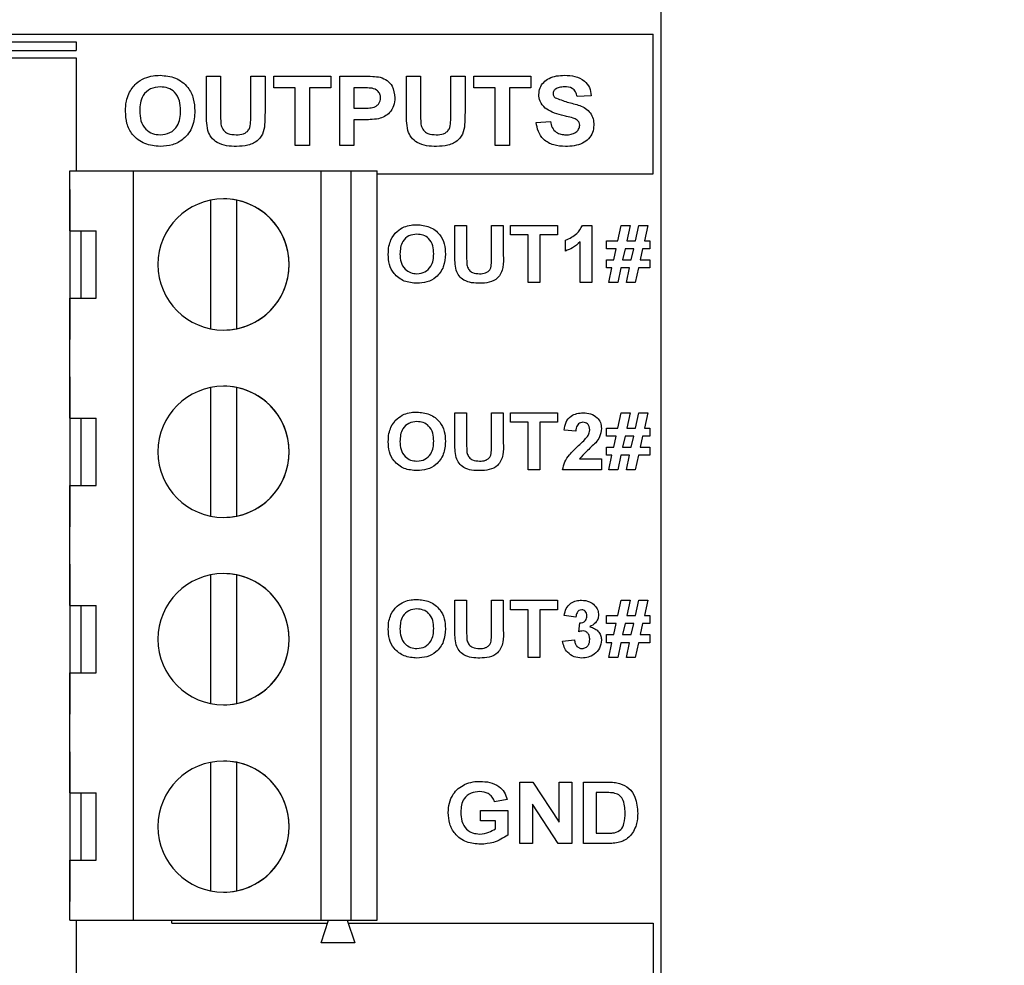
# Model space of a CAD drawing. Units: inches. Extents: x 0.1 to 11.3, y 0.1 to 7.3.
# Drawn here: x 8.2 to 9.2, y 4.2 to 5.2 of the extents above; entities that cross this region are included whole.
import ezdxf

# ---------------------------------------------------------------- set-up
doc = ezdxf.new("R2010")
doc.units = ezdxf.units.IN
doc.header["$LTSCALE"] = 0.666667
doc.header["$MEASUREMENT"] = 0
doc.styles.add('SLDTEXTSTYLE0', font='TXT', dxfattribs={"width": 0.75})
doc.dimstyles.new('SLDDIMSTYLE1', dxfattribs={"dimtxt": 0.091864, "dimasz": 0.086667, "dimexe": 0, "dimexo": 0.0625, "dimgap": 0.022966, "dimtad": 0, "dimtih": 1, "dimtoh": 1, "dimrnd": 1e-09, "dimzin": 4, "dimdsep": 46, "dimtxsty": 'SLDTEXTSTYLE0', "dimsah": 1, "dimcen": 0.09, "dimadec": 0, "dimazin": 1, "dimtfac": 1, "dimtofl": 0, "dimtmove": 0, "dimatfit": 3, "dimfxl": 0, "dimfrac": 2, "dimtolj": 1, "dimtzin": 12, "dimarcsym": 0})

# ---------------------------------------------------------------- blocks, each defined once
blk = doc.blocks.new('_D_1')
at = {"color": 7, "linetype": 'Continuous', "lineweight": 18}
for p, q in [((8.8965, 5.7544), (9.7505, 5.7544)), ((9.7243, 5.7544), (9.7243, 4.7794)), ((9.7243, 3.5544), (9.7243, 4.6336)), ((8.8965, 3.5544), (9.7505, 3.5544))]:
    blk.add_line(p, q, dxfattribs=at)
for points in [[(9.7243, 5.7544), (9.7109, 5.6678), (9.7376, 5.6678)], [(9.7243, 3.5544), (9.7376, 3.6411), (9.7109, 3.6411)]]:
    blk.add_solid(points, dxfattribs=at)
at = {"color": 7, "linetype": 'Continuous', "lineweight": 18, "insert": (9.6055, 4.752), "char_height": 0.09186, "attachment_point": 1, "style": 'SLDTEXTSTYLE0'}
blk.add_mtext('2.20', dxfattribs=at)
blk = doc.blocks.new('_D_3')
at = {"color": 7, "linetype": 'Continuous', "lineweight": 18}
for p, q in [((7.6387, 5.5544), (9.4017, 5.5544)), ((9.3755, 5.5544), (9.3755, 4.7794)), ((9.3755, 3.7544), (9.3755, 4.6336)), ((7.6387, 3.7544), (9.4017, 3.7544))]:
    blk.add_line(p, q, dxfattribs=at)
for points in [[(9.3755, 5.5544), (9.3621, 5.4678), (9.3888, 5.4678)], [(9.3755, 3.7544), (9.3888, 3.8411), (9.3621, 3.8411)]]:
    blk.add_solid(points, dxfattribs=at)
at = {"color": 7, "linetype": 'Continuous', "lineweight": 18, "insert": (9.2567, 4.752), "char_height": 0.09186, "attachment_point": 1, "style": 'SLDTEXTSTYLE0'}
blk.add_mtext('1.80', dxfattribs=at)

msp = doc.modelspace()

# ---------------------------------------------------------------- linework, layer by layer
at = {"color": 7, "linetype": 'Continuous', "lineweight": 25}
for p, q in [((8.8703, 3.5544), (8.8703, 5.7544)), ((8.1171, 5.2063), (8.2561, 5.2063)), ((8.2561, 5.2063), (8.8621, 5.2063)), ((8.8621, 5.0597), (8.8621, 5.2063)), ((8.1138, 5.1983), (8.2561, 5.1983)), ((8.2561, 5.1983), (8.2561, 5.1893)), ((8.1082, 5.1813), (8.2561, 5.1813)), ((8.1115, 5.1893), (8.2561, 5.1893)), ((8.2561, 5.1813), (8.2561, 5.0629)), ((8.3928, 5.1622), (8.4077, 5.1622)), ((8.3928, 5.1235), (8.3928, 5.1622)), ((8.4077, 5.1622), (8.4077, 5.1227)), ((8.4395, 5.1622), (8.4544, 5.1622)), ((8.4395, 5.1218), (8.4395, 5.1622)), ((8.4544, 5.1622), (8.4544, 5.1241)), ((8.4637, 5.1622), (8.5235, 5.1622)), ((8.4637, 5.15), (8.4637, 5.1622)), ((8.5235, 5.1622), (8.5235, 5.15)), ((8.5328, 5.0894), (8.5328, 5.1622)), ((8.5328, 5.1622), (8.5573, 5.1622)), ((8.6028, 5.1622), (8.6177, 5.1622)), ((8.6028, 5.1235), (8.6028, 5.1622)), ((8.6177, 5.1622), (8.6177, 5.1227)), ((8.6495, 5.1622), (8.6644, 5.1622)), ((8.6495, 5.1218), (8.6495, 5.1622)), ((8.6644, 5.1622), (8.6644, 5.1241)), ((8.6737, 5.1622), (8.7335, 5.1622)), ((8.6737, 5.15), (8.6737, 5.1622)), ((8.7335, 5.1622), (8.7335, 5.15)), ((8.4861, 5.15), (8.4637, 5.15)), ((8.4861, 5.0894), (8.4861, 5.15)), ((8.5235, 5.15), (8.5011, 5.15)), ((8.5011, 5.15), (8.5011, 5.0894)), ((8.5554, 5.15), (8.5477, 5.15)), ((8.5477, 5.15), (8.5477, 5.1286)), ((8.6961, 5.15), (8.6737, 5.15)), ((8.6961, 5.0894), (8.6961, 5.15)), ((8.7335, 5.15), (8.7111, 5.15)), ((8.7111, 5.15), (8.7111, 5.0894)), ((8.7969, 5.1416), (8.782, 5.1407)), ((8.5477, 5.1286), (8.5564, 5.1286)), ((8.5577, 5.1164), (8.5477, 5.1164)), ((8.5477, 5.1164), (8.5477, 5.0894)), ((8.7391, 5.1136), (8.754, 5.1146)), ((8.5011, 5.0894), (8.4861, 5.0894)), ((8.5477, 5.0894), (8.5328, 5.0894)), ((8.7111, 5.0894), (8.6961, 5.0894)), ((8.2495, 4.9999), (8.2495, 5.0629)), ((8.2495, 5.0629), (8.3164, 5.0629)), ((8.2495, 5.0432), (8.2495, 5.0629)), ((8.3164, 4.2755), (8.3164, 5.0629)), ((8.3164, 5.0629), (8.5132, 5.0629)), ((8.5132, 4.2755), (8.5132, 5.0629)), ((8.5132, 5.0629), (8.5447, 5.0629)), ((8.5447, 4.2755), (8.5447, 5.0629)), ((8.5447, 5.0629), (8.5723, 5.0629)), ((8.5723, 4.2755), (8.5723, 5.0629)), ((8.5723, 5.0597), (8.8621, 5.0597)), ((8.2495, 5.0432), (8.2495, 4.8857)), ((8.3971, 5.0319), (8.3971, 4.8969)), ((8.4247, 4.8969), (8.4247, 5.0319)), ((8.6538, 5.0054), (8.6661, 5.0054)), ((8.6538, 4.9735), (8.6538, 5.0054)), ((8.6661, 5.0054), (8.6661, 4.9728)), ((8.6923, 4.9721), (8.6923, 5.0054)), ((8.6923, 5.0054), (8.7046, 5.0054)), ((8.7046, 5.0054), (8.7046, 4.974)), ((8.7123, 5.0054), (8.7615, 5.0054)), ((8.7123, 4.9954), (8.7123, 5.0054)), ((8.7615, 5.0054), (8.7615, 4.9954)), ((8.7878, 5.0054), (8.7976, 5.0054)), ((8.7976, 5.0054), (8.7976, 4.9454)), ((8.8249, 4.9893), (8.8284, 5.0054)), ((8.8284, 5.0054), (8.8378, 5.0054)), ((8.8378, 5.0054), (8.8343, 4.9893)), ((8.8433, 4.9893), (8.8469, 5.0054)), ((8.8469, 5.0054), (8.8563, 5.0054)), ((8.8563, 5.0054), (8.8528, 4.9893)), ((8.2495, 4.9999), (8.277, 4.9999)), ((8.2495, 4.9999), (8.2495, 4.929)), ((8.2613, 4.929), (8.2613, 4.9999)), ((8.277, 4.929), (8.277, 4.9999)), ((8.7307, 4.9954), (8.7123, 4.9954)), ((8.7307, 4.9454), (8.7307, 4.9954)), ((8.7615, 4.9954), (8.743, 4.9954)), ((8.743, 4.9954), (8.743, 4.9454)), ((8.7699, 4.9785), (8.7699, 4.99)), ((8.7853, 4.9454), (8.7853, 4.9881)), ((8.813, 4.9808), (8.813, 4.9893)), ((8.813, 4.9893), (8.8249, 4.9893)), ((8.8343, 4.9893), (8.8433, 4.9893)), ((8.8528, 4.9893), (8.8584, 4.9893)), ((8.8584, 4.9893), (8.8584, 4.9808)), ((8.823, 4.9808), (8.813, 4.9808)), ((8.8205, 4.9693), (8.823, 4.9808)), ((8.8325, 4.9808), (8.8299, 4.9693)), ((8.8415, 4.9808), (8.8325, 4.9808)), ((8.839, 4.9693), (8.8415, 4.9808)), ((8.8509, 4.9808), (8.8484, 4.9693)), ((8.8584, 4.9808), (8.8509, 4.9808)), ((8.813, 4.9608), (8.813, 4.9693)), ((8.813, 4.9693), (8.8205, 4.9693)), ((8.8299, 4.9693), (8.839, 4.9693)), ((8.8484, 4.9693), (8.8584, 4.9693)), ((8.8584, 4.9693), (8.8584, 4.9608)), ((8.8187, 4.9608), (8.813, 4.9608)), ((8.8153, 4.9454), (8.8187, 4.9608)), ((8.8281, 4.9608), (8.8248, 4.9454)), ((8.8371, 4.9608), (8.8281, 4.9608)), ((8.8338, 4.9454), (8.8371, 4.9608)), ((8.8466, 4.9608), (8.8432, 4.9454)), ((8.8584, 4.9608), (8.8466, 4.9608)), ((8.743, 4.9454), (8.7307, 4.9454)), ((8.7976, 4.9454), (8.7853, 4.9454)), ((8.8248, 4.9454), (8.8153, 4.9454)), ((8.8432, 4.9454), (8.8338, 4.9454)), ((8.2495, 4.929), (8.277, 4.929)), ((8.2495, 4.803), (8.2495, 4.929)), ((8.2495, 4.8463), (8.2495, 4.8857)), ((8.2495, 4.8463), (8.2495, 4.6888)), ((8.3971, 4.8351), (8.3971, 4.7001)), ((8.4247, 4.7001), (8.4247, 4.8351)), ((8.6538, 4.8086), (8.6661, 4.8086)), ((8.6538, 4.7767), (8.6538, 4.8086)), ((8.6661, 4.8086), (8.6661, 4.776)), ((8.6923, 4.7753), (8.6923, 4.8086)), ((8.6923, 4.8086), (8.7046, 4.8086)), ((8.7046, 4.8086), (8.7046, 4.7772)), ((8.7123, 4.8086), (8.7615, 4.8086)), ((8.7123, 4.7986), (8.7123, 4.8086)), ((8.7615, 4.8086), (8.7615, 4.7986)), ((8.8249, 4.7924), (8.8284, 4.8086)), ((8.8284, 4.8086), (8.8378, 4.8086)), ((8.8378, 4.8086), (8.8343, 4.7924)), ((8.8433, 4.7924), (8.8469, 4.8086)), ((8.8469, 4.8086), (8.8563, 4.8086)), ((8.8563, 4.8086), (8.8528, 4.7924)), ((8.2495, 4.803), (8.277, 4.803)), ((8.2495, 4.803), (8.2495, 4.7322)), ((8.2613, 4.7322), (8.2613, 4.803)), ((8.277, 4.7322), (8.277, 4.803)), ((8.277, 4.7322), (8.277, 4.803)), ((8.277, 4.803), (8.277, 4.803)), ((8.7307, 4.7986), (8.7123, 4.7986)), ((8.7307, 4.7486), (8.7307, 4.7986)), ((8.7615, 4.7986), (8.743, 4.7986)), ((8.743, 4.7986), (8.743, 4.7486)), ((8.7807, 4.7893), (8.7684, 4.7905)), ((8.813, 4.7839), (8.813, 4.7924)), ((8.813, 4.7924), (8.8249, 4.7924)), ((8.8343, 4.7924), (8.8433, 4.7924)), ((8.8528, 4.7924), (8.8584, 4.7924)), ((8.8584, 4.7924), (8.8584, 4.7839)), ((8.823, 4.7839), (8.813, 4.7839)), ((8.8205, 4.7724), (8.823, 4.7839)), ((8.8325, 4.7839), (8.8299, 4.7724)), ((8.8415, 4.7839), (8.8325, 4.7839)), ((8.839, 4.7724), (8.8415, 4.7839)), ((8.8509, 4.7839), (8.8484, 4.7724)), ((8.8584, 4.7839), (8.8509, 4.7839)), ((8.813, 4.7639), (8.813, 4.7724)), ((8.813, 4.7724), (8.8205, 4.7724)), ((8.8299, 4.7724), (8.839, 4.7724)), ((8.8484, 4.7724), (8.8584, 4.7724)), ((8.8584, 4.7724), (8.8584, 4.7639)), ((8.7846, 4.7601), (8.8076, 4.7601)), ((8.8076, 4.7601), (8.8076, 4.7486)), ((8.8187, 4.7639), (8.813, 4.7639)), ((8.8153, 4.7486), (8.8187, 4.7639)), ((8.8281, 4.7639), (8.8248, 4.7486)), ((8.8371, 4.7639), (8.8281, 4.7639)), ((8.8338, 4.7486), (8.8371, 4.7639)), ((8.8466, 4.7639), (8.8432, 4.7486)), ((8.8584, 4.7639), (8.8466, 4.7639)), ((8.743, 4.7486), (8.7307, 4.7486)), ((8.8076, 4.7486), (8.7669, 4.7486)), ((8.8248, 4.7486), (8.8153, 4.7486)), ((8.8432, 4.7486), (8.8338, 4.7486)), ((8.2495, 4.6062), (8.2495, 4.7322)), ((8.2495, 4.7322), (8.277, 4.7322)), ((8.277, 4.7322), (8.277, 4.7322)), ((8.2495, 4.6495), (8.2495, 4.6888)), ((8.2495, 4.6495), (8.2495, 4.492)), ((8.3971, 4.6382), (8.3971, 4.5032)), ((8.4247, 4.5032), (8.4247, 4.6382)), ((8.6538, 4.6117), (8.6661, 4.6117)), ((8.6538, 4.5798), (8.6538, 4.6117)), ((8.6661, 4.6117), (8.6661, 4.5791)), ((8.6923, 4.5784), (8.6923, 4.6117)), ((8.6923, 4.6117), (8.7046, 4.6117)), ((8.7046, 4.6117), (8.7046, 4.5803)), ((8.7123, 4.6017), (8.7123, 4.6117)), ((8.7123, 4.6117), (8.7615, 4.6117)), ((8.7615, 4.6117), (8.7615, 4.6017)), ((8.8249, 4.5956), (8.8284, 4.6117)), ((8.8284, 4.6117), (8.8378, 4.6117)), ((8.8378, 4.6117), (8.8343, 4.5956)), ((8.8433, 4.5956), (8.8469, 4.6117)), ((8.8469, 4.6117), (8.8563, 4.6117)), ((8.8563, 4.6117), (8.8528, 4.5956)), ((8.2495, 4.6062), (8.277, 4.6062)), ((8.2495, 4.6062), (8.2495, 4.5353)), ((8.2613, 4.5353), (8.2613, 4.6062)), ((8.277, 4.5353), (8.277, 4.6062)), ((8.7307, 4.6017), (8.7123, 4.6017)), ((8.7307, 4.5517), (8.7307, 4.6017)), ((8.7615, 4.6017), (8.743, 4.6017)), ((8.743, 4.6017), (8.743, 4.5517)), ((8.7807, 4.594), (8.7684, 4.5957)), ((8.813, 4.5956), (8.8249, 4.5956)), ((8.813, 4.5871), (8.813, 4.5956)), ((8.8343, 4.5956), (8.8433, 4.5956)), ((8.8528, 4.5956), (8.8584, 4.5956)), ((8.8584, 4.5956), (8.8584, 4.5871)), ((8.7838, 4.5785), (8.7848, 4.5879)), ((8.823, 4.5871), (8.813, 4.5871)), ((8.8205, 4.5756), (8.823, 4.5871)), ((8.8325, 4.5871), (8.8299, 4.5756)), ((8.8415, 4.5871), (8.8325, 4.5871)), ((8.839, 4.5756), (8.8415, 4.5871)), ((8.8509, 4.5871), (8.8484, 4.5756)), ((8.8584, 4.5871), (8.8509, 4.5871)), ((8.7669, 4.5687), (8.7792, 4.5702)), ((8.813, 4.5671), (8.813, 4.5756)), ((8.813, 4.5756), (8.8205, 4.5756)), ((8.8299, 4.5756), (8.839, 4.5756)), ((8.8484, 4.5756), (8.8584, 4.5756)), ((8.8584, 4.5756), (8.8584, 4.5671)), ((8.8187, 4.5671), (8.813, 4.5671)), ((8.8153, 4.5517), (8.8187, 4.5671)), ((8.8281, 4.5671), (8.8248, 4.5517)), ((8.8371, 4.5671), (8.8281, 4.5671)), ((8.8338, 4.5517), (8.8371, 4.5671)), ((8.8466, 4.5671), (8.8432, 4.5517)), ((8.8584, 4.5671), (8.8466, 4.5671)), ((8.743, 4.5517), (8.7307, 4.5517)), ((8.8248, 4.5517), (8.8153, 4.5517)), ((8.8432, 4.5517), (8.8338, 4.5517)), ((8.2495, 4.4093), (8.2495, 4.5353)), ((8.2495, 4.5353), (8.277, 4.5353)), ((8.2495, 4.4526), (8.2495, 4.492)), ((8.2495, 4.4526), (8.2495, 4.2951)), ((8.3971, 4.4414), (8.3971, 4.3064)), ((8.4247, 4.3064), (8.4247, 4.4414)), ((8.7219, 4.3562), (8.7219, 4.4206)), ((8.7219, 4.4206), (8.7357, 4.4206)), ((8.7357, 4.4206), (8.7631, 4.3787)), ((8.7631, 4.3787), (8.7631, 4.4206)), ((8.7631, 4.4206), (8.7764, 4.4206)), ((8.7764, 4.4206), (8.7764, 4.3562)), ((8.7887, 4.4206), (8.8138, 4.4206)), ((8.7887, 4.3562), (8.7887, 4.4206)), ((8.2495, 4.4093), (8.277, 4.4093)), ((8.2495, 4.4093), (8.2495, 4.3385)), ((8.2495, 4.4093), (8.2495, 4.4093)), ((8.2613, 4.3385), (8.2613, 4.4093)), ((8.277, 4.3385), (8.277, 4.4093)), ((8.8084, 4.4098), (8.802, 4.4098)), ((8.802, 4.4098), (8.802, 4.3669)), ((8.7087, 4.4024), (8.6954, 4.3999)), ((8.7621, 4.3562), (8.7351, 4.3974)), ((8.7351, 4.3974), (8.7351, 4.3562)), ((8.6806, 4.3801), (8.6806, 4.3908)), ((8.6806, 4.3908), (8.7095, 4.3908)), ((8.7095, 4.3908), (8.7095, 4.365)), ((8.6963, 4.3801), (8.6806, 4.3801)), ((8.6963, 4.3717), (8.6963, 4.3801)), ((8.802, 4.3669), (8.8127, 4.3669)), ((8.7351, 4.3562), (8.7219, 4.3562)), ((8.7764, 4.3562), (8.7621, 4.3562)), ((8.8146, 4.3562), (8.7887, 4.3562)), ((8.2495, 4.2755), (8.2495, 4.3385)), ((8.2495, 4.3385), (8.277, 4.3385)), ((8.2495, 4.2755), (8.2495, 4.2951)), ((8.2495, 4.2755), (8.3164, 4.2755)), ((8.2561, 4.2755), (8.2561, 4.1763)), ((8.3164, 4.2755), (8.5132, 4.2755)), ((8.3566, 4.2723), (8.3566, 4.2755)), ((8.3566, 4.2723), (8.5201, 4.2723)), ((8.5132, 4.2755), (8.5447, 4.2755)), ((8.5132, 4.2518), (8.5211, 4.2755)), ((8.5201, 4.2723), (8.5211, 4.2755)), ((8.5408, 4.2755), (8.5487, 4.2518)), ((8.5419, 4.2723), (8.8621, 4.2723)), ((8.5447, 4.2755), (8.5723, 4.2755)), ((8.8621, 4.2723), (8.8621, 4.1513)), ((8.5487, 4.2518), (8.5132, 4.2518))]:
    msp.add_line(p, q, dxfattribs=at)
for centre, start, end in [((8.4109, 4.9644), 90, 270), ((8.4109, 4.9644), 270, 90), ((8.4109, 4.9644), 78.463, 90), ((8.4109, 4.9644), 281.537, 78.463), ((8.4109, 4.9644), 270, 281.537), ((8.4109, 4.7676), 90, 270), ((8.4109, 4.7676), 270, 90), ((8.4109, 4.7676), 78.463, 90), ((8.4109, 4.7676), 281.537, 78.463), ((8.4109, 4.7676), 270, 281.537), ((8.4109, 4.5707), 90, 270), ((8.4109, 4.5707), 270, 90), ((8.4109, 4.5707), 78.463, 90), ((8.4109, 4.5707), 281.537, 78.463), ((8.4109, 4.5707), 270, 281.537), ((8.4109, 4.3739), 90, 270), ((8.4109, 4.3739), 270, 90), ((8.4109, 4.3739), 78.463, 90), ((8.4109, 4.3739), 281.537, 78.463), ((8.4109, 4.3739), 270, 281.537)]:
    msp.add_arc(centre, 0.0689, start, end, dxfattribs=at)
for points, knots in [([(8.3113, 5.1438), (8.3136, 5.1477), (8.3177, 5.1547), (8.3249, 5.1586), (8.328, 5.1602)], [0, 0, 0, 0, 0.559771, 1, 1, 1, 1]), ([(8.328, 5.1602), (8.3309, 5.1612), (8.3362, 5.1629), (8.3417, 5.163), (8.3442, 5.1631)], [0, 0, 0, 0, 0.559603, 1, 1, 1, 1]), ([(8.3442, 5.1631), (8.3497, 5.1626), (8.3608, 5.1617), (8.3736, 5.1518), (8.3799, 5.1387), (8.3804, 5.13), (8.3807, 5.1257)], [0, 0, 0, 0, 0.280085, 0.558972, 0.779124, 1, 1, 1, 1]), ([(8.5573, 5.1622), (8.5607, 5.1622), (8.5667, 5.1622), (8.5728, 5.1614), (8.5754, 5.1611)], [0, 0, 0, 0, 0.560312, 1, 1, 1, 1]), ([(8.5754, 5.1611), (8.5779, 5.1601), (8.5829, 5.1581), (8.5894, 5.1507), (8.5902, 5.1438), (8.5907, 5.1396)], [0, 0, 0, 0, 0.2804147, 0.56122, 1, 1, 1, 1]), ([(8.7419, 5.143), (8.7421, 5.1453), (8.7427, 5.15), (8.7467, 5.156), (8.7528, 5.1604), (8.7604, 5.1628), (8.766, 5.163), (8.7687, 5.1631)], [0, 0, 0, 0, 0.186356, 0.37275, 0.55922, 0.779412, 1, 1, 1, 1]), ([(8.7687, 5.1631), (8.7725, 5.1629), (8.7799, 5.1626), (8.7896, 5.1582), (8.7958, 5.1504), (8.7966, 5.1446), (8.7969, 5.1416)], [0, 0, 0, 0, 0.2811, 0.560368, 0.779987, 1, 1, 1, 1]), ([(8.3443, 5.151), (8.3408, 5.1506), (8.3337, 5.1498), (8.3262, 5.1427), (8.3231, 5.1341), (8.3229, 5.1286), (8.3228, 5.1258)], [0, 0, 0, 0, 0.279553, 0.558177, 0.77877, 1, 1, 1, 1]), ([(8.3657, 5.126), (8.3656, 5.1295), (8.3653, 5.1365), (8.3604, 5.1454), (8.3526, 5.1503), (8.3471, 5.1507), (8.3443, 5.151)], [0, 0, 0, 0, 0.2809881, 0.5597545, 0.7795452, 1, 1, 1, 1]), ([(8.5668, 5.1495), (8.5647, 5.1497), (8.5609, 5.15), (8.5571, 5.15), (8.5554, 5.15)], [0, 0, 0, 0, 0.559843, 1, 1, 1, 1]), ([(8.5757, 5.1394), (8.5756, 5.1407), (8.5754, 5.1435), (8.5723, 5.1477), (8.5689, 5.1488), (8.5668, 5.1495)], [0, 0, 0, 0, 0.2812068, 0.5617415, 1, 1, 1, 1]), ([(8.7689, 5.151), (8.767, 5.1509), (8.7635, 5.1508), (8.7604, 5.1491), (8.7591, 5.1484)], [0, 0, 0, 0, 0.560543, 1, 1, 1, 1]), ([(8.782, 5.1407), (8.7816, 5.1424), (8.7809, 5.1458), (8.7763, 5.1506), (8.7717, 5.1508), (8.7689, 5.151)], [0, 0, 0, 0, 0.281522, 0.560305, 1, 1, 1, 1]), ([(8.3079, 5.1253), (8.308, 5.1289), (8.3082, 5.1352), (8.3103, 5.1412), (8.3113, 5.1438)], [0, 0, 0, 0, 0.560187, 1, 1, 1, 1]), ([(8.5564, 5.1286), (8.5585, 5.1286), (8.5627, 5.1287), (8.568, 5.1291), (8.5718, 5.1311), (8.574, 5.1333), (8.5755, 5.1362), (8.5756, 5.1383), (8.5757, 5.1394)], [0, 0, 0, 0, 0.250502, 0.500401, 0.625384, 0.750213, 0.875042, 1, 1, 1, 1]), ([(8.5907, 5.1396), (8.5905, 5.1367), (8.5901, 5.131), (8.5858, 5.1241), (8.5801, 5.1195), (8.5758, 5.1182), (8.5737, 5.1175)], [0, 0, 0, 0, 0.280232, 0.559771, 0.779838, 1, 1, 1, 1]), ([(8.7487, 5.1285), (8.7465, 5.1308), (8.7426, 5.1349), (8.7421, 5.1405), (8.7419, 5.143)], [0, 0, 0, 0, 0.559432, 1, 1, 1, 1]), ([(8.7591, 5.1484), (8.7583, 5.1477), (8.757, 5.1465), (8.7569, 5.1447), (8.7568, 5.144)], [0, 0, 0, 0, 0.558759, 1, 1, 1, 1]), ([(8.7568, 5.144), (8.7569, 5.143), (8.7572, 5.1413), (8.7584, 5.1401), (8.759, 5.1396)], [0, 0, 0, 0, 0.558275, 1, 1, 1, 1]), ([(8.759, 5.1396), (8.7632, 5.138), (8.7717, 5.1346), (8.7828, 5.1324), (8.7912, 5.1286), (8.7962, 5.1238), (8.7993, 5.1176), (8.7996, 5.113), (8.7997, 5.1108)], [0, 0, 0, 0, 0.249482, 0.5001277, 0.6252919, 0.7502151, 0.8749534, 1, 1, 1, 1]), ([(8.7657, 5.1213), (8.7624, 5.1222), (8.7563, 5.1237), (8.751, 5.127), (8.7487, 5.1285)], [0, 0, 0, 0, 0.560747, 1, 1, 1, 1]), ([(8.3444, 5.0884), (8.3388, 5.0889), (8.3278, 5.0898), (8.315, 5.0995), (8.3086, 5.1124), (8.3081, 5.121), (8.3079, 5.1253)], [0, 0, 0, 0, 0.280183, 0.559025, 0.779169, 1, 1, 1, 1]), ([(8.3228, 5.1258), (8.323, 5.1223), (8.3233, 5.1153), (8.3283, 5.1065), (8.3361, 5.1013), (8.3416, 5.1008), (8.3443, 5.1006)], [0, 0, 0, 0, 0.2809375, 0.5598502, 0.7797637, 1, 1, 1, 1]), ([(8.3443, 5.1006), (8.3479, 5.101), (8.3549, 5.1018), (8.3624, 5.1091), (8.3654, 5.1177), (8.3656, 5.1232), (8.3657, 5.126)], [0, 0, 0, 0, 0.279349, 0.558118, 0.778735, 1, 1, 1, 1]), ([(8.3807, 5.1257), (8.3803, 5.1201), (8.3795, 5.1091), (8.3701, 5.0961), (8.3573, 5.0893), (8.3487, 5.0887), (8.3444, 5.0884)], [0, 0, 0, 0, 0.28037, 0.559186, 0.779278, 1, 1, 1, 1]), ([(8.3943, 5.1051), (8.3938, 5.1085), (8.3928, 5.1146), (8.3928, 5.1208), (8.3928, 5.1235)], [0, 0, 0, 0, 0.559693, 1, 1, 1, 1]), ([(8.4077, 5.1227), (8.4077, 5.1204), (8.4077, 5.1163), (8.4081, 5.1122), (8.4083, 5.1105)], [0, 0, 0, 0, 0.560236, 1, 1, 1, 1]), ([(8.4241, 5.1006), (8.4267, 5.1007), (8.4306, 5.1008), (8.4352, 5.1034), (8.4388, 5.1073), (8.4394, 5.1141), (8.4394, 5.1192), (8.4395, 5.1218)], [0, 0, 0, 0, 0.2499719, 0.3749554, 0.5000026, 0.7489377, 1, 1, 1, 1]), ([(8.4544, 5.1241), (8.4543, 5.1207), (8.4542, 5.1139), (8.4534, 5.1036), (8.4474, 5.094), (8.4366, 5.0889), (8.4285, 5.0886), (8.4245, 5.0884)], [0, 0, 0, 0, 0.187569, 0.374723, 0.560251, 0.779468, 1, 1, 1, 1]), ([(8.6043, 5.1051), (8.6038, 5.1085), (8.6028, 5.1146), (8.6028, 5.1208), (8.6028, 5.1235)], [0, 0, 0, 0, 0.559693, 1, 1, 1, 1]), ([(8.6177, 5.1227), (8.6177, 5.1204), (8.6177, 5.1163), (8.6181, 5.1122), (8.6183, 5.1105)], [0, 0, 0, 0, 0.560236, 1, 1, 1, 1]), ([(8.6341, 5.1006), (8.6367, 5.1007), (8.6406, 5.1008), (8.6452, 5.1034), (8.6488, 5.1073), (8.6494, 5.1141), (8.6494, 5.1192), (8.6495, 5.1218)], [0, 0, 0, 0, 0.249972, 0.374954, 0.500002, 0.748938, 1, 1, 1, 1]), ([(8.6644, 5.1241), (8.6643, 5.1207), (8.6642, 5.1139), (8.6634, 5.1036), (8.6574, 5.094), (8.6466, 5.0889), (8.6385, 5.0886), (8.6345, 5.0884)], [0, 0, 0, 0, 0.187569, 0.374723, 0.560251, 0.779467, 1, 1, 1, 1]), ([(8.7778, 5.1182), (8.7756, 5.1188), (8.7716, 5.1199), (8.7675, 5.1209), (8.7657, 5.1213)], [0, 0, 0, 0, 0.559957, 1, 1, 1, 1]), ([(8.7848, 5.1106), (8.7847, 5.1117), (8.7845, 5.1137), (8.7818, 5.1166), (8.7793, 5.1176), (8.7778, 5.1182)], [0, 0, 0, 0, 0.27974, 0.559085, 1, 1, 1, 1]), ([(8.4083, 5.1105), (8.409, 5.1087), (8.4104, 5.1051), (8.4162, 5.1011), (8.4211, 5.1008), (8.4241, 5.1006)], [0, 0, 0, 0, 0.279633, 0.559718, 1, 1, 1, 1]), ([(8.5737, 5.1175), (8.5707, 5.1171), (8.5654, 5.1164), (8.5601, 5.1164), (8.5577, 5.1164)], [0, 0, 0, 0, 0.5598292, 1, 1, 1, 1]), ([(8.6183, 5.1105), (8.619, 5.1087), (8.6204, 5.1051), (8.6262, 5.1011), (8.6311, 5.1008), (8.6341, 5.1006)], [0, 0, 0, 0, 0.279633, 0.559718, 1, 1, 1, 1]), ([(8.7698, 5.0884), (8.7657, 5.0886), (8.7574, 5.089), (8.7468, 5.0948), (8.7408, 5.104), (8.7396, 5.1104), (8.7391, 5.1136)], [0, 0, 0, 0, 0.280776, 0.559476, 0.779359, 1, 1, 1, 1]), ([(8.754, 5.1146), (8.7545, 5.1124), (8.7555, 5.1081), (8.7596, 5.1031), (8.765, 5.1008), (8.7685, 5.1007), (8.7702, 5.1006)], [0, 0, 0, 0, 0.280583, 0.559154, 0.779252, 1, 1, 1, 1]), ([(8.7997, 5.1108), (8.7994, 5.1081), (8.7988, 5.1029), (8.7944, 5.0961), (8.7876, 5.0912), (8.7791, 5.0888), (8.7729, 5.0885), (8.7698, 5.0884)], [0, 0, 0, 0, 0.186276, 0.372739, 0.559165, 0.779351, 1, 1, 1, 1]), ([(8.7702, 5.1006), (8.7721, 5.1006), (8.7757, 5.1008), (8.7806, 5.1028), (8.7841, 5.1063), (8.7846, 5.1092), (8.7848, 5.1106)], [0, 0, 0, 0, 0.281229, 0.561009, 0.781099, 1, 1, 1, 1]), ([(8.4245, 5.0884), (8.421, 5.0885), (8.414, 5.0886), (8.4047, 5.0917), (8.3975, 5.0974), (8.3954, 5.1025), (8.3943, 5.1051)], [0, 0, 0, 0, 0.281055, 0.560646, 0.78049, 1, 1, 1, 1]), ([(8.6345, 5.0884), (8.631, 5.0885), (8.624, 5.0886), (8.6147, 5.0917), (8.6075, 5.0974), (8.6054, 5.1025), (8.6043, 5.1051)], [0, 0, 0, 0, 0.281055, 0.560647, 0.78049, 1, 1, 1, 1]), ([(8.6004, 5.0038), (8.6028, 5.0046), (8.6071, 5.006), (8.6117, 5.0061), (8.6137, 5.0062)], [0, 0, 0, 0, 0.559601, 1, 1, 1, 1]), ([(8.6137, 5.0062), (8.6183, 5.0058), (8.6274, 5.005), (8.638, 4.9968), (8.6432, 4.9861), (8.6436, 4.9789), (8.6438, 4.9753)], [0, 0, 0, 0, 0.2800836, 0.5589713, 0.7791241, 1, 1, 1, 1]), ([(8.7699, 4.99), (8.7742, 4.9919), (8.7818, 4.9952), (8.786, 5.0023), (8.7878, 5.0054)], [0, 0, 0, 0, 0.561304, 1, 1, 1, 1]), ([(8.5866, 4.9903), (8.5885, 4.9935), (8.5919, 4.9993), (8.5978, 5.0024), (8.6004, 5.0038)], [0, 0, 0, 0, 0.559772, 1, 1, 1, 1]), ([(8.6139, 4.9962), (8.6109, 4.9959), (8.6051, 4.9953), (8.5989, 4.9894), (8.5964, 4.9823), (8.5962, 4.9777), (8.5961, 4.9754)], [0, 0, 0, 0, 0.279553, 0.558178, 0.778771, 1, 1, 1, 1]), ([(8.6315, 4.9756), (8.6314, 4.9785), (8.6311, 4.9842), (8.6271, 4.9916), (8.6206, 4.9956), (8.6161, 4.996), (8.6139, 4.9962)], [0, 0, 0, 0, 0.280989, 0.559755, 0.779547, 1, 1, 1, 1]), ([(8.5838, 4.975), (8.5839, 4.978), (8.584, 4.9832), (8.5858, 4.9881), (8.5866, 4.9903)], [0, 0, 0, 0, 0.5601881, 1, 1, 1, 1]), ([(8.7853, 4.9881), (8.7827, 4.9859), (8.7781, 4.9818), (8.7724, 4.9795), (8.7699, 4.9785)], [0, 0, 0, 0, 0.559723, 1, 1, 1, 1]), ([(8.6139, 4.9446), (8.6093, 4.945), (8.6003, 4.9458), (8.5897, 4.9537), (8.5844, 4.9644), (8.584, 4.9715), (8.5838, 4.975)], [0, 0, 0, 0, 0.280183, 0.559026, 0.779169, 1, 1, 1, 1]), ([(8.5961, 4.9754), (8.5962, 4.9725), (8.5965, 4.9668), (8.6007, 4.9595), (8.607, 4.9553), (8.6116, 4.9548), (8.6139, 4.9546)], [0, 0, 0, 0, 0.280937, 0.559849, 0.779763, 1, 1, 1, 1]), ([(8.6139, 4.9546), (8.6168, 4.955), (8.6226, 4.9557), (8.6287, 4.9617), (8.6312, 4.9688), (8.6314, 4.9733), (8.6315, 4.9756)], [0, 0, 0, 0, 0.279349, 0.558117, 0.778735, 1, 1, 1, 1]), ([(8.6438, 4.9753), (8.6435, 4.9708), (8.6428, 4.9617), (8.6351, 4.9509), (8.6246, 4.9453), (8.6174, 4.9449), (8.6139, 4.9446)], [0, 0, 0, 0, 0.28037, 0.559185, 0.779277, 1, 1, 1, 1]), ([(8.6551, 4.9584), (8.6546, 4.9612), (8.6538, 4.9662), (8.6538, 4.9713), (8.6538, 4.9735)], [0, 0, 0, 0, 0.559694, 1, 1, 1, 1]), ([(8.7046, 4.974), (8.7047, 4.9698), (8.7049, 4.9615), (8.7002, 4.9498), (8.6898, 4.945), (8.6832, 4.9448), (8.6799, 4.9446)], [0, 0, 0, 0, 0.282311, 0.558548, 0.778614, 1, 1, 1, 1]), ([(8.6661, 4.9728), (8.6661, 4.971), (8.6661, 4.9676), (8.6664, 4.9643), (8.6666, 4.9628)], [0, 0, 0, 0, 0.560236, 1, 1, 1, 1]), ([(8.6666, 4.9628), (8.6672, 4.9613), (8.6683, 4.9584), (8.6731, 4.9551), (8.6771, 4.9548), (8.6796, 4.9546)], [0, 0, 0, 0, 0.279633, 0.559719, 1, 1, 1, 1]), ([(8.6796, 4.9546), (8.6817, 4.9547), (8.685, 4.9549), (8.6888, 4.957), (8.6917, 4.9602), (8.6922, 4.9658), (8.6922, 4.97), (8.6923, 4.9721)], [0, 0, 0, 0, 0.249972, 0.374955, 0.500001, 0.748937, 1, 1, 1, 1]), ([(8.6799, 4.9446), (8.6771, 4.9447), (8.6713, 4.9448), (8.6636, 4.9473), (8.6576, 4.9521), (8.6559, 4.9563), (8.6551, 4.9584)], [0, 0, 0, 0, 0.281055, 0.560647, 0.78049, 1, 1, 1, 1]), ([(8.6004, 4.807), (8.6028, 4.8077), (8.6071, 4.8091), (8.6117, 4.8093), (8.6137, 4.8093)], [0, 0, 0, 0, 0.559601, 1, 1, 1, 1]), ([(8.6137, 4.8093), (8.6183, 4.8089), (8.6274, 4.8081), (8.638, 4.8), (8.6432, 4.7892), (8.6436, 4.7821), (8.6438, 4.7785)], [0, 0, 0, 0, 0.280084, 0.558971, 0.779124, 1, 1, 1, 1]), ([(8.7684, 4.7905), (8.7689, 4.7933), (8.7697, 4.7989), (8.775, 4.8052), (8.7818, 4.8081), (8.7863, 4.8084), (8.7885, 4.8086)], [0, 0, 0, 0, 0.2806492, 0.5587207, 0.7791595, 1, 1, 1, 1]), ([(8.7885, 4.8086), (8.7911, 4.8084), (8.7964, 4.8081), (8.8029, 4.8042), (8.807, 4.7985), (8.8074, 4.7943), (8.8076, 4.7922)], [0, 0, 0, 0, 0.280687, 0.559943, 0.779893, 1, 1, 1, 1]), ([(8.5866, 4.7934), (8.5885, 4.7967), (8.5919, 4.8024), (8.5978, 4.8056), (8.6004, 4.807)], [0, 0, 0, 0, 0.559772, 1, 1, 1, 1]), ([(8.6139, 4.7993), (8.6109, 4.799), (8.6051, 4.7984), (8.5989, 4.7925), (8.5964, 4.7854), (8.5962, 4.7809), (8.5961, 4.7786)], [0, 0, 0, 0, 0.279553, 0.558178, 0.778771, 1, 1, 1, 1]), ([(8.6315, 4.7788), (8.6314, 4.7816), (8.6311, 4.7874), (8.6271, 4.7947), (8.6206, 4.7988), (8.6161, 4.7991), (8.6139, 4.7993)], [0, 0, 0, 0, 0.280988, 0.559755, 0.779547, 1, 1, 1, 1]), ([(8.7882, 4.7986), (8.7874, 4.7985), (8.7857, 4.7984), (8.7834, 4.7971), (8.7812, 4.7942), (8.7809, 4.7913), (8.7807, 4.7893)], [0, 0, 0, 0, 0.187235, 0.374083, 0.560696, 1, 1, 1, 1]), ([(8.7953, 4.7907), (8.7953, 4.7918), (8.7951, 4.7941), (8.7934, 4.7969), (8.7909, 4.7984), (8.7891, 4.7985), (8.7882, 4.7986)], [0, 0, 0, 0, 0.280619, 0.559494, 0.779383, 1, 1, 1, 1]), ([(8.5838, 4.7782), (8.5839, 4.7811), (8.584, 4.7864), (8.5858, 4.7913), (8.5866, 4.7934)], [0, 0, 0, 0, 0.560188, 1, 1, 1, 1]), ([(8.793, 4.7837), (8.7937, 4.785), (8.795, 4.7871), (8.7952, 4.7896), (8.7953, 4.7907)], [0, 0, 0, 0, 0.560187, 1, 1, 1, 1]), ([(8.8076, 4.7922), (8.8072, 4.7891), (8.8065, 4.7836), (8.8031, 4.7791), (8.8016, 4.7772)], [0, 0, 0, 0, 0.558328, 1, 1, 1, 1]), ([(8.6139, 4.7478), (8.6093, 4.7482), (8.6003, 4.7489), (8.5897, 4.7569), (8.5844, 4.7675), (8.584, 4.7746), (8.5838, 4.7782)], [0, 0, 0, 0, 0.280183, 0.559026, 0.779168, 1, 1, 1, 1]), ([(8.5961, 4.7786), (8.5962, 4.7757), (8.5965, 4.7699), (8.6007, 4.7627), (8.607, 4.7584), (8.6116, 4.758), (8.6139, 4.7578)], [0, 0, 0, 0, 0.280937, 0.559849, 0.779763, 1, 1, 1, 1]), ([(8.6139, 4.7578), (8.6168, 4.7581), (8.6226, 4.7588), (8.6287, 4.7648), (8.6312, 4.7719), (8.6314, 4.7765), (8.6315, 4.7788)], [0, 0, 0, 0, 0.279349, 0.558117, 0.778735, 1, 1, 1, 1]), ([(8.6438, 4.7785), (8.6435, 4.7739), (8.6428, 4.7648), (8.6351, 4.7541), (8.6246, 4.7485), (8.6174, 4.748), (8.6139, 4.7478)], [0, 0, 0, 0, 0.28037, 0.559185, 0.779277, 1, 1, 1, 1]), ([(8.6551, 4.7615), (8.6546, 4.7643), (8.6538, 4.7694), (8.6538, 4.7744), (8.6538, 4.7767)], [0, 0, 0, 0, 0.559693, 1, 1, 1, 1]), ([(8.7046, 4.7772), (8.7047, 4.773), (8.7049, 4.7646), (8.7002, 4.7529), (8.6898, 4.7482), (8.6832, 4.7479), (8.6799, 4.7478)], [0, 0, 0, 0, 0.282311, 0.558548, 0.778614, 1, 1, 1, 1]), ([(8.7835, 4.7741), (8.7854, 4.7758), (8.7887, 4.7788), (8.7917, 4.7822), (8.793, 4.7837)], [0, 0, 0, 0, 0.560261, 1, 1, 1, 1]), ([(8.8016, 4.7772), (8.7983, 4.7741), (8.7924, 4.7686), (8.787, 4.7627), (8.7846, 4.7601)], [0, 0, 0, 0, 0.560785, 1, 1, 1, 1]), ([(8.6661, 4.776), (8.6661, 4.7741), (8.6661, 4.7708), (8.6664, 4.7674), (8.6666, 4.7659)], [0, 0, 0, 0, 0.560237, 1, 1, 1, 1]), ([(8.6796, 4.7578), (8.6817, 4.7579), (8.685, 4.758), (8.6888, 4.7601), (8.6917, 4.7634), (8.6922, 4.769), (8.6922, 4.7732), (8.6923, 4.7753)], [0, 0, 0, 0, 0.249973, 0.374955, 0.500001, 0.748937, 1, 1, 1, 1]), ([(8.7669, 4.7486), (8.7675, 4.7514), (8.7686, 4.7572), (8.7748, 4.7658), (8.7802, 4.7709), (8.7835, 4.7741)], [0, 0, 0, 0, 0.2795168, 0.5592993, 1, 1, 1, 1]), ([(8.6799, 4.7478), (8.6771, 4.7478), (8.6713, 4.7479), (8.6636, 4.7505), (8.6576, 4.7552), (8.6559, 4.7594), (8.6551, 4.7615)], [0, 0, 0, 0, 0.281055, 0.560647, 0.78049, 1, 1, 1, 1]), ([(8.6666, 4.7659), (8.6672, 4.7645), (8.6683, 4.7616), (8.6731, 4.7582), (8.6771, 4.758), (8.6796, 4.7578)], [0, 0, 0, 0, 0.279632, 0.559719, 1, 1, 1, 1]), ([(8.6004, 4.6101), (8.6028, 4.6109), (8.6071, 4.6123), (8.6117, 4.6124), (8.6137, 4.6125)], [0, 0, 0, 0, 0.559601, 1, 1, 1, 1]), ([(8.6137, 4.6125), (8.6183, 4.6121), (8.6274, 4.6113), (8.638, 4.6031), (8.6432, 4.5924), (8.6436, 4.5852), (8.6438, 4.5816)], [0, 0, 0, 0, 0.2800836, 0.5589713, 0.7791241, 1, 1, 1, 1]), ([(8.7684, 4.5957), (8.769, 4.5982), (8.7702, 4.6031), (8.7749, 4.6086), (8.7809, 4.6113), (8.7849, 4.6116), (8.7868, 4.6117)], [0, 0, 0, 0, 0.280653, 0.559157, 0.779463, 1, 1, 1, 1]), ([(8.7868, 4.6117), (8.7897, 4.6115), (8.7948, 4.6111), (8.7987, 4.6078), (8.8004, 4.6063)], [0, 0, 0, 0, 0.559811, 1, 1, 1, 1]), ([(8.5866, 4.5966), (8.5885, 4.5998), (8.5919, 4.6056), (8.5978, 4.6087), (8.6004, 4.6101)], [0, 0, 0, 0, 0.559772, 1, 1, 1, 1]), ([(8.6139, 4.6025), (8.6109, 4.6022), (8.6051, 4.6016), (8.5989, 4.5957), (8.5964, 4.5886), (8.5962, 4.584), (8.5961, 4.5817)], [0, 0, 0, 0, 0.279553, 0.558178, 0.778771, 1, 1, 1, 1]), ([(8.6315, 4.5819), (8.6314, 4.5848), (8.6311, 4.5905), (8.6271, 4.5979), (8.6206, 4.6019), (8.6161, 4.6023), (8.6139, 4.6025)], [0, 0, 0, 0, 0.280988, 0.559755, 0.779547, 1, 1, 1, 1]), ([(8.7869, 4.6017), (8.7859, 4.6015), (8.7838, 4.6012), (8.7814, 4.5982), (8.781, 4.5956), (8.7807, 4.594)], [0, 0, 0, 0, 0.278586, 0.558879, 1, 1, 1, 1]), ([(8.7923, 4.5953), (8.7922, 4.5962), (8.7921, 4.598), (8.7909, 4.6001), (8.789, 4.6015), (8.7876, 4.6016), (8.7869, 4.6017)], [0, 0, 0, 0, 0.2806199, 0.5600311, 0.7798535, 1, 1, 1, 1]), ([(8.8004, 4.6063), (8.8017, 4.6047), (8.8041, 4.6017), (8.8044, 4.598), (8.8046, 4.5963)], [0, 0, 0, 0, 0.559641, 1, 1, 1, 1]), ([(8.5838, 4.5813), (8.5839, 4.5843), (8.584, 4.5895), (8.5858, 4.5944), (8.5866, 4.5966)], [0, 0, 0, 0, 0.560187, 1, 1, 1, 1]), ([(8.7848, 4.5879), (8.7859, 4.5879), (8.7882, 4.588), (8.7908, 4.59), (8.7921, 4.5927), (8.7922, 4.5944), (8.7923, 4.5953)], [0, 0, 0, 0, 0.280326, 0.558523, 0.7790284, 1, 1, 1, 1]), ([(8.8046, 4.5963), (8.8044, 4.5948), (8.8041, 4.5917), (8.8009, 4.587), (8.7974, 4.585), (8.7954, 4.5837)], [0, 0, 0, 0, 0.279836, 0.559846, 1, 1, 1, 1]), ([(8.6139, 4.5509), (8.6093, 4.5513), (8.6003, 4.5521), (8.5897, 4.56), (8.5844, 4.5707), (8.584, 4.5778), (8.5838, 4.5813)], [0, 0, 0, 0, 0.280183, 0.559026, 0.779168, 1, 1, 1, 1]), ([(8.5961, 4.5817), (8.5962, 4.5788), (8.5965, 4.5731), (8.6007, 4.5658), (8.607, 4.5616), (8.6116, 4.5611), (8.6139, 4.5609)], [0, 0, 0, 0, 0.280937, 0.559849, 0.779763, 1, 1, 1, 1]), ([(8.6139, 4.5609), (8.6168, 4.5613), (8.6226, 4.562), (8.6287, 4.568), (8.6312, 4.5751), (8.6314, 4.5796), (8.6315, 4.5819)], [0, 0, 0, 0, 0.279349, 0.558117, 0.778735, 1, 1, 1, 1]), ([(8.6438, 4.5816), (8.6435, 4.5771), (8.6428, 4.568), (8.6351, 4.5572), (8.6246, 4.5516), (8.6174, 4.5512), (8.6139, 4.5509)], [0, 0, 0, 0, 0.28037, 0.559185, 0.779277, 1, 1, 1, 1]), ([(8.7046, 4.5803), (8.7047, 4.5761), (8.7049, 4.5678), (8.7002, 4.5561), (8.6898, 4.5513), (8.6832, 4.5511), (8.6799, 4.5509)], [0, 0, 0, 0, 0.282311, 0.558548, 0.778614, 1, 1, 1, 1]), ([(8.7954, 4.5837), (8.7972, 4.5832), (8.8009, 4.5822), (8.8049, 4.5785), (8.8073, 4.5742), (8.8075, 4.5712), (8.8076, 4.5697)], [0, 0, 0, 0, 0.280151, 0.559723, 0.779778, 1, 1, 1, 1]), ([(8.6551, 4.5647), (8.6546, 4.5675), (8.6538, 4.5725), (8.6538, 4.5776), (8.6538, 4.5798)], [0, 0, 0, 0, 0.559692, 1, 1, 1, 1]), ([(8.6661, 4.5791), (8.6661, 4.5773), (8.6661, 4.5739), (8.6664, 4.5706), (8.6666, 4.5691)], [0, 0, 0, 0, 0.560237, 1, 1, 1, 1]), ([(8.6796, 4.5609), (8.6817, 4.561), (8.685, 4.5612), (8.6888, 4.5633), (8.6917, 4.5665), (8.6922, 4.5721), (8.6922, 4.5763), (8.6923, 4.5784)], [0, 0, 0, 0, 0.249972, 0.374955, 0.500001, 0.748937, 1, 1, 1, 1]), ([(8.7792, 4.5702), (8.7794, 4.5689), (8.7798, 4.5664), (8.7816, 4.5633), (8.7843, 4.5613), (8.7863, 4.561), (8.7873, 4.5609)], [0, 0, 0, 0, 0.2807264, 0.5603678, 0.780263, 1, 1, 1, 1]), ([(8.7884, 4.5794), (8.7875, 4.5793), (8.7859, 4.5792), (8.7844, 4.5787), (8.7838, 4.5785)], [0, 0, 0, 0, 0.559687, 1, 1, 1, 1]), ([(8.8076, 4.5697), (8.8072, 4.5668), (8.8064, 4.561), (8.8006, 4.5549), (8.7939, 4.5514), (8.7893, 4.5511), (8.787, 4.5509)], [0, 0, 0, 0, 0.279054, 0.558763, 0.779239, 1, 1, 1, 1]), ([(8.7873, 4.5609), (8.7886, 4.5611), (8.7912, 4.5615), (8.7939, 4.5642), (8.7952, 4.5674), (8.7953, 4.5694), (8.7953, 4.5704)], [0, 0, 0, 0, 0.278835, 0.558285, 0.778836, 1, 1, 1, 1]), ([(8.7953, 4.5704), (8.7953, 4.5716), (8.7951, 4.574), (8.7936, 4.577), (8.7912, 4.5791), (8.7893, 4.5793), (8.7884, 4.5794)], [0, 0, 0, 0, 0.280735, 0.560296, 0.780294, 1, 1, 1, 1]), ([(8.6799, 4.5509), (8.6771, 4.551), (8.6713, 4.5511), (8.6636, 4.5536), (8.6576, 4.5584), (8.6559, 4.5626), (8.6551, 4.5647)], [0, 0, 0, 0, 0.281055, 0.560647, 0.78049, 1, 1, 1, 1]), ([(8.6666, 4.5691), (8.6672, 4.5676), (8.6683, 4.5647), (8.6731, 4.5614), (8.6771, 4.5611), (8.6796, 4.5609)], [0, 0, 0, 0, 0.2796321, 0.5597188, 1, 1, 1, 1]), ([(8.787, 4.5509), (8.7843, 4.5512), (8.7787, 4.5517), (8.7721, 4.5563), (8.7681, 4.5623), (8.7673, 4.5666), (8.7669, 4.5687)], [0, 0, 0, 0, 0.280014, 0.5593702, 0.7795548, 1, 1, 1, 1]), ([(8.6467, 4.3886), (8.6469, 4.392), (8.6474, 4.3987), (8.6513, 4.4075), (8.657, 4.4142), (8.6617, 4.4169), (8.664, 4.4182)], [0, 0, 0, 0, 0.2800939, 0.559874, 0.7798698, 1, 1, 1, 1]), ([(8.664, 4.4182), (8.6669, 4.4193), (8.6721, 4.4212), (8.6776, 4.4213), (8.6801, 4.4214)], [0, 0, 0, 0, 0.559296, 1, 1, 1, 1]), ([(8.6801, 4.4214), (8.6836, 4.4212), (8.6906, 4.4209), (8.6998, 4.417), (8.7061, 4.4103), (8.7078, 4.405), (8.7087, 4.4024)], [0, 0, 0, 0, 0.280727, 0.560103, 0.779935, 1, 1, 1, 1]), ([(8.8138, 4.4206), (8.8163, 4.4205), (8.8206, 4.4205), (8.8249, 4.4197), (8.8267, 4.4193)], [0, 0, 0, 0, 0.560217, 1, 1, 1, 1]), ([(8.8267, 4.4193), (8.8302, 4.4178), (8.8371, 4.4148), (8.8447, 4.4032), (8.8453, 4.3936), (8.8457, 4.3877)], [0, 0, 0, 0, 0.279442, 0.559693, 1, 1, 1, 1]), ([(8.6799, 4.4106), (8.6767, 4.4104), (8.6705, 4.4098), (8.6633, 4.404), (8.6603, 4.3964), (8.6601, 4.3916), (8.6599, 4.3891)], [0, 0, 0, 0, 0.280076, 0.558618, 0.778904, 1, 1, 1, 1]), ([(8.6954, 4.3999), (8.6947, 4.4017), (8.6933, 4.4052), (8.6878, 4.4098), (8.6829, 4.4103), (8.6799, 4.4106)], [0, 0, 0, 0, 0.280613, 0.561098, 1, 1, 1, 1]), ([(8.8203, 4.4092), (8.8181, 4.4094), (8.8141, 4.4098), (8.8102, 4.4098), (8.8084, 4.4098)], [0, 0, 0, 0, 0.559782, 1, 1, 1, 1]), ([(8.8325, 4.3883), (8.8324, 4.3908), (8.8323, 4.3958), (8.8304, 4.4026), (8.826, 4.4076), (8.8222, 4.4087), (8.8203, 4.4092)], [0, 0, 0, 0, 0.281133, 0.560881, 0.780165, 1, 1, 1, 1]), ([(8.6808, 4.3553), (8.6758, 4.3557), (8.6657, 4.3565), (8.6537, 4.365), (8.6477, 4.3768), (8.6471, 4.3846), (8.6467, 4.3886)], [0, 0, 0, 0, 0.280315, 0.559099, 0.779365, 1, 1, 1, 1]), ([(8.6599, 4.3891), (8.6601, 4.3859), (8.6604, 4.3794), (8.665, 4.3712), (8.6722, 4.3667), (8.6773, 4.3663), (8.6798, 4.3661)], [0, 0, 0, 0, 0.280965, 0.559692, 0.779579, 1, 1, 1, 1]), ([(8.8214, 4.3675), (8.8238, 4.3683), (8.8285, 4.37), (8.8322, 4.3784), (8.8324, 4.3846), (8.8325, 4.3883)], [0, 0, 0, 0, 0.278638, 0.558221, 1, 1, 1, 1]), ([(8.8457, 4.3877), (8.8456, 4.3851), (8.8455, 4.3805), (8.8442, 4.376), (8.8436, 4.374)], [0, 0, 0, 0, 0.560066, 1, 1, 1, 1]), ([(8.8436, 4.374), (8.8426, 4.3717), (8.8409, 4.3674), (8.8377, 4.3641), (8.8363, 4.3627)], [0, 0, 0, 0, 0.559942, 1, 1, 1, 1]), ([(8.6798, 4.3661), (8.6831, 4.3665), (8.689, 4.3672), (8.6941, 4.3703), (8.6963, 4.3717)], [0, 0, 0, 0, 0.559212, 1, 1, 1, 1]), ([(8.7095, 4.365), (8.7045, 4.3619), (8.6957, 4.3565), (8.6853, 4.3557), (8.6808, 4.3553)], [0, 0, 0, 0, 0.558954, 1, 1, 1, 1]), ([(8.8127, 4.3669), (8.8144, 4.3669), (8.8173, 4.3669), (8.8202, 4.3673), (8.8214, 4.3675)], [0, 0, 0, 0, 0.560196, 1, 1, 1, 1]), ([(8.8267, 4.3575), (8.8245, 4.357), (8.8205, 4.3562), (8.8164, 4.3562), (8.8146, 4.3562)], [0, 0, 0, 0, 0.559623, 1, 1, 1, 1]), ([(8.8363, 4.3627), (8.8347, 4.3614), (8.8317, 4.3592), (8.8282, 4.358), (8.8267, 4.3575)], [0, 0, 0, 0, 0.55944, 1, 1, 1, 1])]:
    msp.add_open_spline(points, degree=3, knots=knots, dxfattribs=at)

# ---------------------------------------------------------------- dimensions: what is measured, and where the dimension line sits
at = {"color": 7, "linetype": 'Continuous', "lineweight": 18}
for base, p1, p2, picture, middle in [((9.7243, 5.7544), (8.8703, 3.5544), (8.8703, 5.7544), '_D_1', (9.7243, 4.7065)), ((9.3755, 3.7544), (7.6124, 5.5544), (7.6124, 3.7544), '_D_3', (9.3755, 4.7065))]:
    dim = msp.add_linear_dim(base=base, p1=p1, p2=p2, angle=90, dimstyle='SLDDIMSTYLE1', dxfattribs=at)
    dim.commit()
    dim.dimension.update_dxf_attribs({"geometry": picture, "text_midpoint": middle, "dimtype": 160})

doc.saveas('drawing.dxf')
